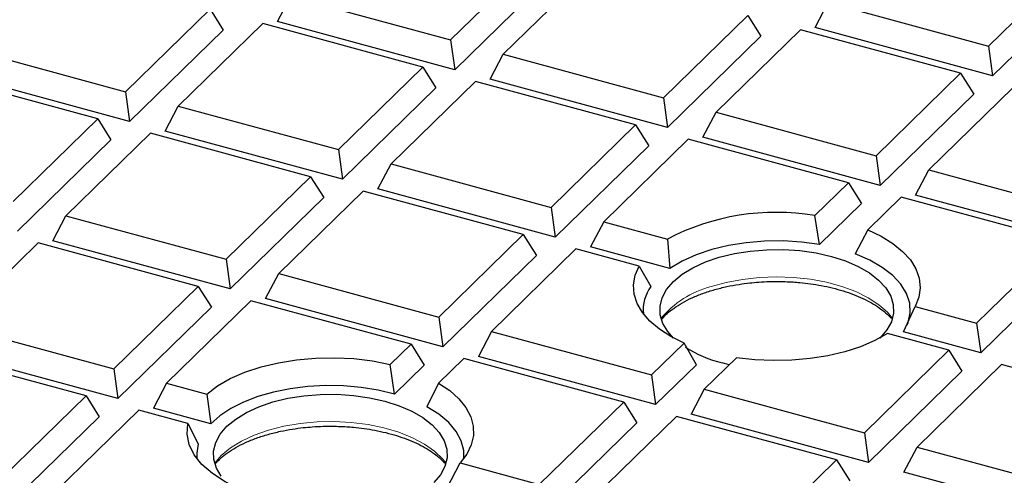
# Model space of a CAD drawing. Units: millimetres. Extents: x 0 to 420, y 0 to 297.
# Drawn here: x 293 to 314, y 209 to 219 of the extents above; entities that cross this region are included whole.
import ezdxf

# ---------------------------------------------------------------- set-up
doc = ezdxf.new("R2010")
doc.units = ezdxf.units.MM

msp = doc.modelspace()

# ---------------------------------------------------------------- linework, layer by layer
at = {"color": 7, "linetype": 'Continuous', "lineweight": 25}
for p, q in [((302.6058, 218.1793), (304.4118, 219.942)), ((314.1028, 218.0496), (315.9088, 219.8123)), ((305.5378, 219.636), (303.7318, 217.8733)), ((304.6928, 219.4969), (302.6927, 217.5447)), ((316.1898, 219.3672), (314.1897, 217.415)), ((298.9023, 218.5749), (299.1833, 219.1094)), ((299.1833, 219.1094), (302.6058, 218.1793)), ((310.3993, 218.4452), (310.6803, 218.9797)), ((310.6803, 218.9797), (314.1028, 218.0496)), ((295.6572, 217.0728), (297.4632, 218.8355)), ((297.4632, 218.8355), (297.7442, 218.3905)), ((298.5892, 218.5295), (296.7832, 216.7668)), ((302.0117, 217.5994), (298.5892, 218.5295)), ((302.6927, 217.5447), (298.9023, 218.5749)), ((307.1542, 216.9431), (308.9602, 218.7058)), ((308.9602, 218.7058), (309.2412, 218.2608)), ((297.7442, 218.3905), (295.7441, 216.4383)), ((310.0862, 218.3998), (308.2802, 216.6371)), ((313.5087, 217.4697), (310.0862, 218.3998)), ((314.1897, 217.415), (310.3993, 218.4452)), ((302.6058, 218.1793), (302.6927, 217.5447)), ((309.2412, 218.2608), (307.2411, 216.3086)), ((292.2347, 218.003), (295.6572, 217.0728)), ((303.4508, 217.3387), (303.7318, 217.8733)), ((303.7318, 217.8733), (307.1542, 216.9431)), ((314.1028, 218.0496), (314.1897, 217.415)), ((295.7441, 216.4383), (291.9537, 217.4684)), ((300.2057, 215.8367), (302.0117, 217.5994)), ((302.0117, 217.5994), (302.2927, 217.1543)), ((311.7027, 215.707), (313.5087, 217.4697)), ((313.5087, 217.4697), (313.7897, 217.0246)), ((295.0631, 216.4929), (291.6406, 217.4231)), ((303.1376, 217.2934), (301.3316, 215.5307)), ((306.5601, 216.3632), (303.1376, 217.2934)), ((307.2411, 216.3086), (303.4508, 217.3387)), ((295.6572, 217.0728), (295.7441, 216.4383)), ((302.2927, 217.1543), (300.2925, 215.2021)), ((313.7897, 217.0246), (311.7896, 215.0724)), ((314.6346, 217.1636), (312.8286, 215.4009)), ((307.1542, 216.9431), (307.2411, 216.3086)), ((296.5022, 216.2323), (296.7832, 216.7668)), ((296.7832, 216.7668), (300.2057, 215.8367)), ((307.9992, 216.1025), (308.2802, 216.6371)), ((308.2802, 216.6371), (311.7027, 215.707)), ((293.2571, 214.7302), (295.0631, 216.4929)), ((295.0631, 216.4929), (295.3441, 216.0479)), ((296.189, 216.1869), (294.383, 214.4242)), ((299.6115, 215.2568), (296.189, 216.1869)), ((300.2925, 215.2021), (296.5022, 216.2323)), ((304.7541, 214.6005), (306.5601, 216.3632)), ((306.5601, 216.3632), (306.8411, 215.9181)), ((295.3441, 216.0479), (293.344, 214.0957)), ((307.686, 216.0572), (305.8801, 214.2945)), ((311.1085, 215.127), (307.686, 216.0572)), ((311.7896, 215.0724), (307.9992, 216.1025)), ((300.2057, 215.8367), (300.2925, 215.2021)), ((306.8411, 215.9181), (304.841, 213.966)), ((311.7027, 215.707), (311.7896, 215.0724)), ((301.0506, 214.9961), (301.3316, 215.5307)), ((301.3316, 215.5307), (304.7541, 214.6005)), ((312.5476, 214.8664), (312.8286, 215.4009)), ((312.8286, 215.4009), (316.2511, 214.4708)), ((297.8055, 213.494), (299.6115, 215.2568)), ((299.6115, 215.2568), (299.8925, 214.8117)), ((300.7375, 214.9507), (298.9315, 213.188)), ((304.1599, 214.0206), (300.7375, 214.9507)), ((304.841, 213.966), (301.0506, 214.9961)), ((310.3913, 214.427), (311.1085, 215.127)), ((311.1085, 215.127), (311.3895, 214.682)), ((299.8925, 214.8117), (297.8924, 212.8595)), ((312.2345, 214.821), (311.5219, 214.1256)), ((315.657, 213.8909), (312.2345, 214.821)), ((316.338, 213.8362), (312.5476, 214.8664)), ((304.7541, 214.6005), (304.841, 213.966)), ((311.3895, 214.682), (310.4949, 213.8088)), ((294.102, 213.8896), (294.383, 214.4242)), ((294.383, 214.4242), (297.8055, 213.494)), ((305.8801, 214.2945), (305.599, 213.7599)), ((305.8801, 214.2945), (307.2393, 213.9251)), ((310.4949, 213.8088), (310.3913, 214.427)), ((311.5219, 214.1256), (311.2564, 213.6061)), ((297.8924, 212.8595), (294.102, 213.8896)), ((302.3539, 212.2579), (304.1599, 214.0206)), ((304.1599, 214.0206), (304.4409, 213.5755)), ((307.2393, 213.9251), (307.2944, 213.2992)), ((313.851, 212.1282), (315.657, 213.8909)), ((293.7889, 213.8443), (291.9829, 212.0816)), ((297.2114, 212.9141), (293.7889, 213.8443)), ((305.2859, 213.7146), (303.4799, 211.9519)), ((306.6362, 213.3476), (305.2859, 213.7146)), ((307.2944, 213.2992), (305.599, 213.7599)), ((297.8055, 213.494), (297.8924, 212.8595)), ((304.4409, 213.5755), (302.4408, 211.6233)), ((315.938, 213.4458), (313.9378, 211.4936)), ((306.6362, 213.3476), (306.888, 212.9105)), ((298.6505, 212.6535), (298.9315, 213.188)), ((298.9315, 213.188), (302.3539, 212.2579)), ((295.4054, 211.1514), (297.2114, 212.9141)), ((297.2114, 212.9141), (297.4924, 212.4691)), ((298.3373, 212.6081), (296.5313, 210.8454)), ((301.7598, 211.678), (298.3373, 212.6081)), ((302.4408, 211.6233), (298.6505, 212.6535)), ((297.4924, 212.4691), (295.4922, 210.5169)), ((312.2845, 211.943), (312.5337, 212.4862)), ((312.5337, 212.4862), (313.851, 212.1282)), ((302.3539, 212.2579), (302.4408, 211.6233)), ((291.9829, 212.0816), (295.4054, 211.1514)), ((313.851, 212.1282), (313.9378, 211.4936)), ((303.4799, 211.9519), (303.1989, 211.4173)), ((303.4799, 211.9519), (306.9024, 211.0217)), ((313.2568, 211.5483), (311.9485, 211.9038)), ((313.9378, 211.4936), (312.2845, 211.943)), ((301.3165, 211.2453), (301.7598, 211.678)), ((301.7598, 211.678), (302.0408, 211.2329)), ((306.9024, 211.0217), (307.5975, 211.7001)), ((307.8617, 211.2387), (307.5975, 211.7001)), ((294.8112, 210.5715), (291.3887, 211.5017)), ((295.4922, 210.5169), (291.7019, 211.547)), ((302.8858, 211.372), (302.3477, 210.8468)), ((306.3082, 210.4418), (302.8858, 211.372)), ((306.9893, 210.3872), (303.1989, 211.4173)), ((308.7187, 211.3895), (308.0283, 210.7157)), ((311.4508, 209.7855), (313.2568, 211.5483)), ((313.2568, 211.5483), (313.5378, 211.1032)), ((295.4054, 211.1514), (295.4922, 210.5169)), ((301.4053, 210.6126), (301.3165, 211.2453)), ((302.0408, 211.2329), (301.4053, 210.6126)), ((307.8617, 211.2387), (306.9893, 210.3872)), ((308.5637, 211.2383), (308.4116, 211.2763)), ((314.3828, 211.2422), (312.5768, 209.4795)), ((317.8052, 210.3121), (314.3828, 211.2422)), ((306.9024, 211.0217), (306.9893, 210.3872)), ((313.5378, 211.1032), (311.5377, 209.151)), ((296.5313, 210.8454), (296.2503, 210.3109)), ((296.5313, 210.8454), (297.3914, 210.6117)), ((302.3477, 210.8468), (302.0955, 210.3404)), ((308.0283, 210.7157), (307.7473, 210.1811)), ((308.0283, 210.7157), (311.4508, 209.7855)), ((293.0052, 208.8088), (294.8112, 210.5715)), ((294.8112, 210.5715), (295.0922, 210.1265)), ((297.3914, 210.6117), (297.4761, 209.9777)), ((297.4761, 209.9777), (296.2503, 210.3109)), ((304.5022, 208.6791), (306.3082, 210.4418)), ((306.3082, 210.4418), (306.5892, 209.9967)), ((295.0922, 210.1265), (293.0921, 208.1743)), ((295.9372, 210.2655), (294.1312, 208.5028)), ((296.9861, 209.9804), (295.9372, 210.2655)), ((307.4342, 210.1358), (305.6282, 208.3731)), ((310.8567, 209.2056), (307.4342, 210.1358)), ((311.5377, 209.151), (307.7473, 210.1811)), ((296.9861, 209.9804), (297.2112, 209.5505)), ((306.5892, 209.9967), (304.5891, 208.0446)), ((311.4508, 209.7855), (311.5377, 209.151)), ((312.2958, 208.945), (312.5768, 209.4795)), ((312.5768, 209.4795), (315.9993, 208.5494)), ((302.5285, 208.6046), (302.8074, 209.1397)), ((302.8074, 209.1397), (304.5022, 208.6791)), ((309.3817, 207.7661), (310.8567, 209.2056)), ((310.8567, 209.2056), (311.1377, 208.7606)), ((316.0861, 207.9148), (312.2958, 208.945))]:
    msp.add_line(p, q, dxfattribs=at)
at = {"color": 8, "linetype": 'Continuous', "lineweight": 18}
msp.add_line((297.7035, 209.3002), (297.5576, 209.1308), dxfattribs=at)
at = {"color": 7, "linetype": 'Continuous', "lineweight": 25, "flags": 128}
for points in [[(311.5219, 214.1256), (311.8087, 213.9877), (312.0589, 213.8322), (312.2685, 213.6615), (312.4341, 213.4783), (312.5529, 213.2858), (312.623, 213.0871), (312.6432, 212.8854), (312.6133, 212.684), (312.5337, 212.4862)], [(310.4949, 213.8088), (310.1106, 213.8608), (309.7159, 213.8849), (309.3186, 213.8805), (308.9263, 213.8477), (308.5466, 213.7873), (308.1869, 213.7003), (307.8541, 213.5884), (307.5547, 213.4538), (307.2944, 213.2992)], [(307.3733, 211.8083), (307.2487, 211.9479), (307.1433, 212.1234), (307.0875, 212.3049), (307.0824, 212.4886), (307.1282, 212.6708), (307.2238, 212.8478), (307.3673, 213.016), (307.5559, 213.1719), (307.7856, 213.3124), (308.0518, 213.4347), (308.3491, 213.5362), (308.6714, 213.6149), (309.0122, 213.6692), (309.3645, 213.6979), (309.7212, 213.7005), (310.0749, 213.677), (310.4185, 213.6277), (310.7451, 213.5538), (311.0479, 213.4567), (311.3208, 213.3384), (311.5582, 213.2013), (311.7553, 213.0482), (311.908, 212.8821), (312.0134, 212.7066), (312.0692, 212.5252), (312.0743, 212.3415), (312.0285, 212.1593), (311.9329, 211.9823), (311.7894, 211.8141), (311.7834, 211.8083)], [(312.3663, 212.0932), (312.3865, 212.1436), (312.4327, 212.3497), (312.4222, 212.557), (312.3551, 212.7616), (312.233, 212.9592), (312.058, 213.146), (311.8338, 213.3183), (311.5648, 213.4727), (311.2564, 213.6061)], [(307.5975, 211.7001), (307.315, 211.8403), (307.0696, 211.9979), (306.8653, 212.1703), (306.7054, 212.3547), (306.5925, 212.5482), (306.5285, 212.7475), (306.5144, 212.9493), (306.5506, 213.1505), (306.6362, 213.3476)], [(311.9485, 211.9038), (311.677, 211.7542), (311.3701, 211.624), (311.0332, 211.5153), (310.6717, 211.43), (310.2919, 211.3696), (309.9, 211.3349), (309.5028, 211.3267), (309.1068, 211.345), (308.7187, 211.3895)], [(297.3914, 210.6117), (297.6221, 210.786), (297.8959, 210.9429), (298.2079, 211.0796), (298.5525, 211.1937), (298.9235, 211.283), (299.3144, 211.3461), (299.7181, 211.3818), (300.1275, 211.3895), (300.5351, 211.3689), (300.9338, 211.3206), (301.3165, 211.2453)], [(301.4053, 210.6126), (301.0578, 210.6955), (300.6919, 210.7537), (300.3142, 210.7862), (299.9315, 210.7923), (299.5506, 210.7721), (299.1784, 210.7258), (298.8215, 210.6543), (298.4864, 210.5588), (298.1791, 210.4412), (297.9051, 210.3034), (297.6694, 210.148), (297.4761, 209.9777)], [(302.3477, 210.8468), (302.5859, 210.6858), (302.7821, 210.5104), (302.9331, 210.3235), (303.0365, 210.1282), (303.0905, 209.9277), (303.0942, 209.7253), (303.0476, 209.5243), (302.9515, 209.328), (302.8074, 209.1397)], [(297.7039, 208.8546), (297.5986, 209.0301), (297.5428, 209.2116), (297.5377, 209.3953), (297.5834, 209.5775), (297.6791, 209.7545), (297.8226, 209.9226), (298.0111, 210.0786), (298.2409, 210.2191), (298.5071, 210.3414), (298.8044, 210.4429), (299.1267, 210.5216), (299.4675, 210.5759), (299.8198, 210.6046), (300.1764, 210.6072), (300.5302, 210.5837), (300.8738, 210.5344), (301.2004, 210.4605), (301.5032, 210.3634), (301.776, 210.2451), (302.0134, 210.108), (302.2105, 209.9548), (302.3633, 209.7888), (302.4687, 209.6133), (302.5245, 209.4319), (302.5296, 209.2482), (302.4838, 209.066), (302.3882, 208.889), (302.2447, 208.7208)], [(302.8856, 209.2331), (302.8861, 209.4056), (302.8347, 209.612), (302.7272, 209.8125), (302.5658, 210.0033), (302.3539, 210.1804), (302.0955, 210.3404)], [(298.4596, 208.4569), (298.1025, 208.5856), (297.7843, 208.7391), (297.5117, 208.9143), (297.2901, 209.1076), (297.1239, 209.3152), (297.0167, 209.5328), (296.9704, 209.7561), (296.9861, 209.9804)], [(297.2112, 209.5505), (297.1769, 209.346), (297.1817, 209.2331)]]:
    msp.add_lwpolyline(points, dxfattribs=at)
at = {"color": 8, "linetype": 'Continuous', "lineweight": 18, "flags": 128}
for points in [[(312.0518, 212.2277), (311.9428, 212.3589), (311.758, 212.5226), (311.5308, 212.6714), (311.2656, 212.8025), (310.9675, 212.9133), (310.6424, 213.0016), (310.2966, 213.0658), (309.9368, 213.1046), (309.5701, 213.1172), (309.2035, 213.1034), (308.8442, 213.0635), (308.4992, 212.9982), (308.1752, 212.9088)], [(302.507, 209.1344), (302.4372, 209.2228), (302.2636, 209.3896), (302.0466, 209.5424), (301.7904, 209.6782), (301.5001, 209.7943), (301.1812, 209.8884), (300.8399, 209.9588), (300.483, 210.004), (300.1173, 210.0232), (299.75, 210.016), (299.3882, 209.9826), (299.039, 209.9235), (298.7091, 209.84), (298.405, 209.7336), (298.1327, 209.6065), (297.8973, 209.4611), (297.7035, 209.3002)]]:
    msp.add_lwpolyline(points, dxfattribs=at)
at = {"color": 7, "linetype": 'Continuous', "lineweight": 25}
for centre, radius, start, end in [((309.5653, 209.4662), 5.0291, 80.54648, 117.54847), ((307.5623, 212.4095), 0.84, 143.38852, 185.67758), ((309.1093, 214.0041), 2.8156, 238.15672, 255.65285)]:
    msp.add_arc(centre, radius, start, end, dxfattribs=at)
at = {"color": 8, "linetype": 'Continuous', "lineweight": 18}
msp.add_arc((308.6765, 210.9414), 2.0303, 104.29712, 140.96455, dxfattribs=at)
at = {"color": 7, "linetype": 'Continuous', "lineweight": 25}
for points, knots in [([(343.9651, 228.878), (343.4786, 228.98), (342.4226, 229.2016), (340.7775, 229.5156), (339.0354, 229.8253), (337.2794, 230.1116), (335.5112, 230.3752), (333.7315, 230.6157), (331.9416, 230.8331), (330.1423, 231.0272), (328.3348, 231.198), (326.5201, 231.3453), (324.6993, 231.4692), (322.8735, 231.5695), (321.0436, 231.6462), (319.2108, 231.6993), (317.3762, 231.7287), (315.5408, 231.7345), (313.7057, 231.7166), (311.8719, 231.6749), (310.0406, 231.6097), (308.2127, 231.5208), (306.3895, 231.4084), (304.5719, 231.2724), (302.761, 231.113), (300.9578, 230.9303), (299.1635, 230.7242), (297.379, 230.495), (295.6054, 230.2426), (293.8437, 229.9674), (292.095, 229.6693), (290.3602, 229.3485), (288.6404, 229.0052), (286.9366, 228.6396), (285.2498, 228.2517), (283.5809, 227.8418), (281.9309, 227.4101), (280.3008, 226.9567), (278.6915, 226.4819), (277.104, 225.9859), (275.5392, 225.4689), (273.9981, 224.931), (272.4815, 224.3727), (270.9903, 223.794), (269.5254, 223.1952), (268.0877, 222.5767), (266.6781, 221.9386), (265.2974, 221.2812), (263.9465, 220.6048), (262.6263, 219.9096), (261.3375, 219.1961), (260.081, 218.4644), (258.8577, 217.7149), (257.6683, 216.9479), (256.5138, 216.1638), (255.3949, 215.3629), (254.3125, 214.5458), (253.2674, 213.7127), (252.2605, 212.8642), (251.2925, 212.0008), (250.3643, 211.123), (249.4766, 210.2314), (248.6302, 209.3266), (247.8259, 208.4093), (247.0644, 207.4802), (246.3462, 206.5402), (245.6719, 205.5899), (245.0422, 204.6302), (244.4574, 203.662), (243.918, 202.6861), (243.4241, 201.7035), (242.9761, 200.7149), (242.574, 199.7213), (242.2179, 198.7233), (241.9077, 197.7218), (241.6437, 196.7176), (241.4248, 195.7112), (241.2544, 194.7031), (241.1614, 194.01), (241.1295, 193.653), (241.1277, 193.6329)], [0, 0, 0, 0, 0.0111448, 0.024193, 0.0372373, 0.050278, 0.0633154, 0.0763497, 0.0893813, 0.1024104, 0.1154373, 0.1284623, 0.1414856, 0.1545076, 0.1675285, 0.1805486, 0.1935682, 0.2065874, 0.2196067, 0.2326262, 0.2456461, 0.2586667, 0.2716884, 0.2847113, 0.2977357, 0.310762, 0.3237904, 0.3368212, 0.3498546, 0.362891, 0.3759307, 0.3889739, 0.4020209, 0.415072, 0.4281276, 0.4411879, 0.4542531, 0.4673236, 0.4803997, 0.4934816, 0.5065695, 0.5196637, 0.5327644, 0.5458717, 0.5589857, 0.5721066, 0.5852343, 0.5983688, 0.6115098, 0.6246571, 0.6378102, 0.6509687, 0.6641316, 0.6772981, 0.6904668, 0.7036361, 0.7168037, 0.7299672, 0.743124, 0.7562711, 0.7694049, 0.7825217, 0.7956172, 0.808687, 0.8217264, 0.8347306, 0.8476948, 0.8606147, 0.873486, 0.8863054, 0.8990701, 0.9117784, 0.9244297, 0.9370246, 0.949565, 0.962054, 0.9744961, 0.9868967, 0.9992623, 1, 1, 1, 1]), ([(268.7171, 212.3789), (269.0659, 212.7841), (269.7708, 213.6029), (270.9932, 214.7966), (272.3361, 215.9664), (273.7986, 217.0977), (275.3713, 218.1868), (277.0855, 219.2514), (278.9492, 220.2859), (280.9657, 221.2851), (283.0905, 222.2263), (285.3137, 223.1052), (287.6248, 223.9177), (290.0163, 224.6597), (292.4838, 225.3308), (295.025, 225.9262), (297.1266, 226.3635), (298.3959, 226.5743), (298.7776, 226.6377)], [0, 0, 0, 0, 0.0612854, 0.1238557, 0.186516, 0.2491783, 0.3117532, 0.3741529, 0.4403856, 0.5068277, 0.5733767, 0.6399261, 0.7063691, 0.7726025, 0.8387062, 0.9050159, 0.9714289, 1, 1, 1, 1]), ([(307.1223, 212.216), (307.1568, 212.2543), (307.2281, 212.3333), (307.3767, 212.4512), (307.5561, 212.5656), (307.7642, 212.6712), (307.9963, 212.7654), (308.247, 212.8459), (308.5063, 212.9103), (308.758, 212.957), (308.9861, 212.9874), (309.2056, 213.0074), (309.3993, 213.0175), (309.5283, 213.0185), (309.5784, 213.0189)], [0, 0, 0, 0, 0.089372, 0.1844664, 0.2794758, 0.3746523, 0.4697808, 0.5642279, 0.6565629, 0.7428302, 0.8169669, 0.8786562, 0.9528391, 1, 1, 1, 1]), ([(309.5784, 213.0189), (309.6961, 213.0168), (309.8615, 213.0139), (310.1023, 212.9942), (310.3041, 212.9709), (310.5369, 212.9327), (310.7704, 212.882), (311.0004, 212.8183), (311.2199, 212.7425), (311.4239, 212.656), (311.6084, 212.5603), (311.7711, 212.4573), (311.9067, 212.3495), (311.9913, 212.271), (312.0225, 212.2299), (312.026, 212.2254)], [0, 0, 0, 0, 0.1115403, 0.1567008, 0.2312112, 0.3078023, 0.3890695, 0.4727715, 0.5579607, 0.6438983, 0.7301074, 0.8163397, 0.9026126, 0.9893082, 1, 1, 1, 1]), ([(297.5811, 209.1264), (297.6146, 209.1634), (297.6848, 209.2412), (297.832, 209.3579), (298.0114, 209.4723), (298.2195, 209.5779), (298.4516, 209.6721), (298.7023, 209.7525), (298.9616, 209.8169), (299.2133, 209.8637), (299.4414, 209.8941), (299.6609, 209.9141), (299.8546, 209.9242), (299.9835, 209.9252), (300.0336, 209.9256)], [0, 0, 0, 0, 0.0867582, 0.1821255, 0.2774076, 0.3728573, 0.4682589, 0.562977, 0.6555771, 0.742092, 0.8164415, 0.8783079, 0.9527037, 1, 1, 1, 1]), ([(300.0336, 209.9256), (300.1514, 209.9235), (300.3168, 209.9206), (300.5576, 209.9009), (300.7594, 209.8776), (300.9922, 209.8394), (301.2257, 209.7887), (301.4557, 209.725), (301.6752, 209.6492), (301.8792, 209.5626), (302.0636, 209.4669), (302.2263, 209.364), (302.362, 209.2562), (302.4466, 209.1776), (302.4778, 209.1366), (302.4813, 209.1321)], [0, 0, 0, 0, 0.1115403, 0.1567008, 0.2312112, 0.3078023, 0.3890695, 0.4727715, 0.5579607, 0.6438983, 0.7301074, 0.8163397, 0.9026126, 0.9893082, 1, 1, 1, 1])]:
    msp.add_open_spline(points, degree=3, knots=knots, dxfattribs=at)

doc.saveas('drawing.dxf')
